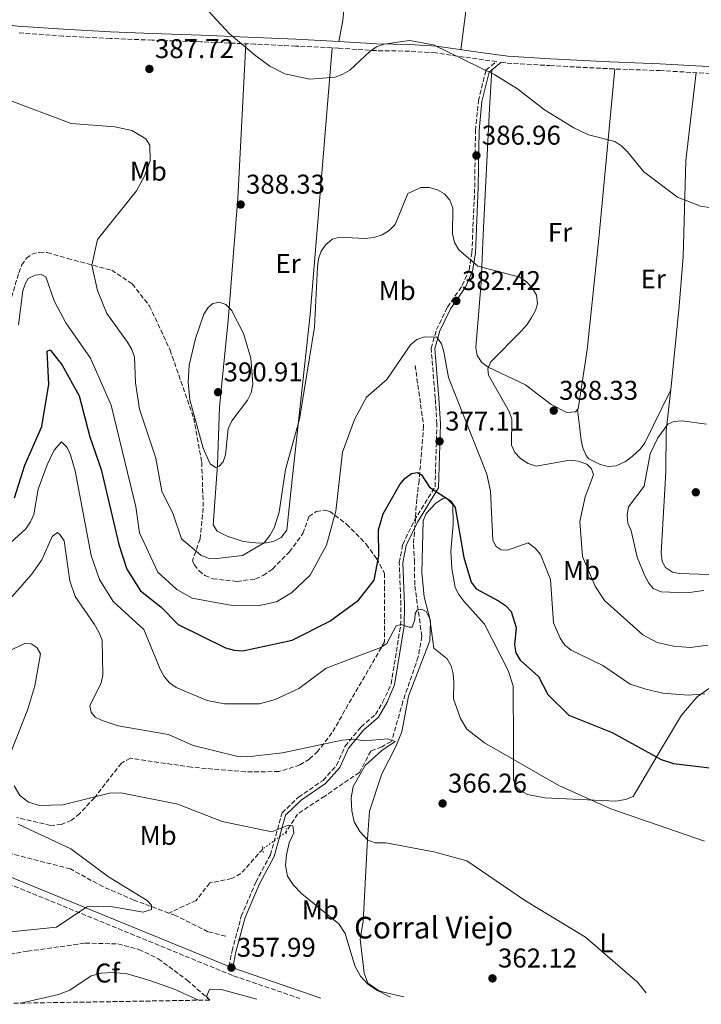
# Model space of a CAD drawing. Units: metres. Extents: x 615222 to 618700, y 4671546 to 4673915.
# Drawn here: x 615733 to 615985, y 4671553 to 4671917 of the extents above; entities that cross this region are included whole.
import ezdxf
from ezdxf.enums import TextEntityAlignment as Align

# ---------------------------------------------------------------- set-up
doc = ezdxf.new("R2010")
doc.units = ezdxf.units.M
doc.header["$MEASUREMENT"] = 0
for name, pattern in [('DGN Style 2', [1.7399219301090239, 1.043953158065414, -0.6959687720436097]), ('DGN Style 3', [2.435890702152634, 1.739921930109024, -0.6959687720436097]), ('DGN Style 5', [1.217945351076317, 0.5219765790327072, -0.6959687720436097])]:
    doc.linetypes.add(name, pattern=pattern)
for name, color, linetype, lineweight in [('Barranco lineal', 142, 'DGN Style 3', 13), ('Camino', 7, 'DGN Style 3', 0), ('Cota de punto acotado terreno', 7, 'Continuous', 0), ('Curva de nivel directora', 30, 'Continuous', 30), ('Curva de nivel intermedia', 30, 'Continuous', 0), ('Etiqueta de uso rústico', 92, 'Continuous', 0), ('Etiqueta de zona arbolada', 92, 'Continuous', 0), ('Línea de cambio de uso (parcela vista)', 92, 'Continuous', 0), ('Margen derecho', 7, 'Continuous', 0), ('Pontón-alcantarilla (pasos de agua)', 1, 'DGN Style 2', 0), ('Punto acotado terreno (símbolo)', 7, 'Continuous', 0), ('Texto de Borda', 7, 'Continuous', 0), ('Vaguada', 142, 'DGN Style 3', 13), ('Vaguada no vista', 142, 'DGN Style 5', 0), ('Zona arbolada', 92, 'DGN Style 3', 0)]:
    doc.layers.add(name, color=color, linetype=linetype, lineweight=lineweight)
doc.styles.add('Style-Arial', font='arial.ttf')

# ---------------------------------------------------------------- blocks, each defined once
blk = doc.blocks.new('5PATER')
at = {"layer": 'Barranco lineal', "linetype": 'Continuous', "lineweight": 0}
h = blk.add_hatch(color=51, dxfattribs=at)
edge = h.paths.add_edge_path()
edge.add_ellipse((0, 0), major_axis=(-0.1095731443231308, -0.1110710700762829), ratio=0.9994222409660317, start_angle=0, end_angle=360)

msp = doc.modelspace()

# ---------------------------------------------------------------- linework, layer by layer
at = {"layer": 'Camino', "color": 7, "linetype": 'DGN Style 3', "lineweight": 0}
for points in [[(615810.2899999979, 4671567.280000002, 358.1600000000035), (615811.4099999999, 4671572.980000001, 357.2899999999935), (615814.8099999975, 4671585.780000002, 357.7700000000042), (615820.2099999998, 4671598.390000001, 358.0899999999966), (615825.5499999997, 4671608.420000004, 359.4400000000023), (615829.8700000005, 4671623.930000001, 360.949999999997), (615835.920000001, 4671629.760000002, 361.820000000007), (615844.9899999968, 4671635.950000001, 362.699999999997), (615849.949999999, 4671641.460000001, 363.6499999999943), (615853.1000000006, 4671648.590000001, 364.520000000004), (615859.0300000005, 4671655.680000001, 365.2400000000052), (615864.300000001, 4671660.250000002, 366.270000000004), (615866.9499999997, 4671664.770000001, 366.6100000000007), (615870.1399999993, 4671671.530000003, 366.8800000000047), (615873.6299999985, 4671693.140000001, 369.949999999997), (615873.7199999979, 4671700.670000004, 371.3999999999941), (615873.1299999978, 4671716.359999999, 372.9100000000036), (615874.3900000006, 4671723.020000001, 372.9900000000052), (615878.699999998, 4671731.949999999, 373.6000000000059), (615886.3299999988, 4671744.29, 375.1900000000024), (615887.0500000007, 4671767.550000002, 377.9199999999984), (615886.4200000004, 4671776.899999999, 377.7700000000041), (615884.8899999993, 4671795.449999999, 379.5899999999965), (615886.8699999996, 4671802.350000001, 380.2700000000041), (615890.9299999988, 4671810.649999999, 381.8699999999953), (615896.3999999983, 4671818.63, 383.6900000000023), (615898.9100000006, 4671824.38, 384.8300000000016), (615899.9200000009, 4671830.720000001, 385.5099999999947), (615900.9699999993, 4671854.970000001, 386.1100000000007), (615901.260000002, 4671875.870000001, 388.5399999999935), (615902.3399999995, 4671886.77, 389.449999999997), (615905.1199999999, 4671898.149999999, 390.6699999999983), (615908.9899999968, 4671901.280000002, 390.4799999999959), (615901.8900000001, 4671902.270000001, 390.0000000000001), (615886.5700000002, 4671904.480000001, 389.4600000000065), (615876.8799999985, 4671905.140000001, 389.3899999999995), (615864.5899999995, 4671905.320000002, 389.6900000000023), (615850.6199999995, 4671906.230000001, 390.8300000000018), (615834.8599999994, 4671907.020000001, 391.0599999999977), (615819.9299999983, 4671907.710000001, 390.0000000000001), (615799.8500000018, 4671908.590000002, 388.8600000000007), (615781.8799999988, 4671909.199999999, 388.7100000000065), (615766.3999999979, 4671909.830000003, 388.3999999999942), (615749.0899999987, 4671910.730000001, 387.7200000000013), (615732.1599999995, 4671911.930000001, 387.570000000007)], [(615910.7600000015, 4671901.030000002, 390.429999999993), (615912.9099999996, 4671900.739999999, 390.7500000000001), (615928.7300000002, 4671899.789999999, 390.6799999999931), (615950.730000001, 4671898.640000001, 391.2899999999935), (615969.2299999994, 4671897.95, 392.0399999999935), (615997.9999999984, 4671896.350000001, 392.949999999997)], [(615283.390000001, 4671677.010000004, 319.7799999999989), (615296.6499999978, 4671689.610000002, 320.729999999996), (615313.9799999994, 4671695.770000001, 322.6399999999995), (615335.1599999999, 4671702.780000003, 326.5399999999937), (615400.0799999986, 4671708.390000001, 332.0200000000042), (615432.0100000004, 4671708.050000001, 335.0399999999935), (615450.7500000001, 4671705.390000002, 335.8300000000017), (615475.3500000006, 4671700.010000004, 337.8999999999943), (615499.5100000006, 4671693.420000002, 339.3300000000017), (615517.3599999985, 4671687.350000003, 340.1300000000047), (615537.0599999971, 4671679.289999999, 341.8699999999953), (615556.9300000002, 4671671.36, 342.1900000000024), (615599.859999999, 4671658.649999999, 345.1300000000048), (615617.5700000006, 4671652.359999999, 347.1199999999953), (615633.1200000008, 4671646.050000002, 348.6300000000048), (615647.6600000006, 4671638.940000001, 349.3500000000059), (615674.1000000006, 4671620.670000004, 350.7799999999988), (615687.6200000012, 4671613.309999999, 350.6199999999953), (615728.7799999998, 4671597.840000001, 353.479999999996), (615811.9599999998, 4671563.780000002, 358.4900000000054), (615836.4699999986, 4671555.41, 359.6000000000058)]]:
    msp.add_polyline3d(points, dxfattribs=at)
at = {"layer": 'Curva de nivel directora', "color": 30, "linetype": 'Continuous', "lineweight": 30, "elevation": 375, "flags": 128}
msp.add_lwpolyline([(615731.1699999992, 4671740.190000001), (615734.949999999, 4671752.320000002), (615741.1600000005, 4671766.520000001), (615743.730000001, 4671782.210000002), (615743.1799999988, 4671794.34), (615744.2800000008, 4671794.87), (615748.6999999997, 4671789.230000001), (615754.9499999993, 4671777.850000001), (615758.8899999999, 4671762.820000002), (615763.0799999987, 4671750.670000002), (615769.6500000001, 4671723.050000002), (615772.5599999981, 4671713.970000002), (615777.6799999989, 4671705.930000001), (615785.0700000006, 4671699.970000001), (615791.49, 4671693.430000001), (615809.0299999996, 4671684.880000001), (615812.1799999989, 4671683.980000001), (615815.44, 4671683.720000001), (615833.6099999998, 4671687.680000001), (615847.5499999984, 4671694.680000001), (615858.1099999996, 4671702.53), (615863.8799999986, 4671709.850000001), (615865.5499999983, 4671718.869999999), (615865.5199999993, 4671728.42), (615867.2299999992, 4671734.37), (615873.2899999988, 4671745.130000001), (615875.3200000006, 4671747.45), (615877.6999999988, 4671749.279999999), (615879.8400000001, 4671749.560000001), (615881.3499999989, 4671748.720000003), (615884.3300000007, 4671744.150000001), (615891.9999999994, 4671739.100000001), (615893.8099999999, 4671736.660000001), (615896.9599999993, 4671718.210000002), (615899.7199999997, 4671709.130000001), (615901.5399999992, 4671706.640000001), (615909.7699999991, 4671702.210000001), (615912.3499999985, 4671700.440000001), (615914.3899999993, 4671698.240000002), (615916.3099999992, 4671692.4), (615915.7100000002, 4671685.980000001), (615916.1999999997, 4671683.02), (615917.7300000008, 4671680.340000002), (615924.5799999994, 4671674.270000001), (615928.0199999993, 4671667.680000002), (615935.7099999984, 4671660.02), (615951.7599999993, 4671653.640000002), (615969.8199999996, 4671643.640000002), (615974.3199999989, 4671642.220000001), (616000.01, 4671639.090000001)], dxfattribs=at)
at = {"layer": 'Curva de nivel intermedia', "color": 30, "linetype": 'Continuous', "lineweight": 0, "flags": 128}
for points, elevation in [([(615801.3499999995, 4671921.34), (615810.3700000006, 4671911.67), (615820.1800000009, 4671903.470000001), (615825.4100000011, 4671899.600000001), (615830.8899999995, 4671896.800000001), (615840.1200000008, 4671894.839999998), (615849.5100000009, 4671895.569999999), (615852.3499999995, 4671896.630000001), (615854.9300000012, 4671898.180000001), (615862.2400000002, 4671904.970000001), (615864.7000000011, 4671906.689999999), (615867.6100000015, 4671907.670000001), (615876.9000000008, 4671909.05), (615885.79, 4671907.51), (615908.4400000013, 4671896.41), (615916.7800000008, 4671891.26), (615926.7200000007, 4671883.499999999), (615937.5500000002, 4671876.829999999), (615943.0300000008, 4671874.25), (615952.6800000002, 4671871.789999999), (615955.2200000016, 4671870.119999999), (615957.3499999995, 4671868.000000001), (615963.3600000021, 4671860.640000001), (615975.8600000012, 4671851.21), (615984.3100000002, 4671847.899999999), (615996.4900000019, 4671846.050000001)], 390), ([(615728.4700000014, 4671887.300000002), (615752.0300000003, 4671878.380000001), (615768.1400000014, 4671877.140000001), (615774.3600000018, 4671875.890000001), (615779.5400000007, 4671872.789999999), (615781.0200000005, 4671870.460000002), (615781.2100000004, 4671864.71), (615779.1400000006, 4671858.99), (615776.1299999999, 4671853.529999998), (615761.7300000008, 4671835.56), (615759.6600000011, 4671826.180000001), (615761.7900000013, 4671816.84), (615765.2500000012, 4671808.34), (615772.7999999995, 4671797.769999999), (615774.4800000003, 4671794.970000001), (615775.4300000003, 4671792.119999998), (615775.77, 4671782.739999999), (615777.2200000007, 4671772.999999999), (615783.24, 4671754.869999999), (615785.4900000008, 4671742.759999999), (615789.6900000006, 4671734.17), (615792.7199999995, 4671725.099999999), (615799.8499999996, 4671719.050000001), (615802.6400000014, 4671717.949999998), (615805.7500000005, 4671717.83), (615815.2700000001, 4671718.939999999), (615823.2400000008, 4671723.680000001), (615825.3500000008, 4671726.279999999), (615826.9199999999, 4671729.109999998), (615828.7400000016, 4671734.989999999), (615831.0800000018, 4671750.740000002), (615836.2899999998, 4671769.329999999), (615841.8900000011, 4671803.27), (615842.8900000004, 4671825.349999999), (615843.3300000007, 4671828.480000001), (615844.3200000008, 4671831.349999998), (615846.0900000011, 4671833.930000001), (615848.4900000016, 4671835.77), (615851.1100000013, 4671836.429999999), (615860.4600000011, 4671835.92), (615863.7300000011, 4671836.319999999), (615866.8, 4671837.37), (615869.3800000016, 4671838.939999999), (615871.5699999998, 4671841.16), (615876.3399999997, 4671852.609999999), (615881.1000000007, 4671854.769999999), (615884.2000000009, 4671854.849999999), (615887.2000000004, 4671853.98), (615889.7799999999, 4671852.449999998), (615891.8099999995, 4671850.09), (615892.8700000012, 4671847.23), (615892.8200000019, 4671837.66), (615893.5000000015, 4671834.48), (615895.0599999994, 4671831.8), (615902.1100000015, 4671825.779999998), (615917.6300000002, 4671821.649999999), (615920.1500000015, 4671819.989999999), (615922.2200000013, 4671817.820000002)], 385), ([(615985.9100000006, 4671667.939999999), (615979.7300000002, 4671667.38), (615970.3600000005, 4671668.16), (615964.1500000011, 4671669.609999998), (615958.3000000016, 4671671.510000001), (615948.2099999997, 4671678.399999999), (615936.6000000002, 4671684.000000001), (615934.2900000013, 4671685.9), (615932.4600000007, 4671688.399999999), (615930.0199999998, 4671694.109999998), (615928.9200000003, 4671710.140000001), (615925.2000000008, 4671719.33), (615923.2300000016, 4671721.67), (615920.7200000016, 4671723.619999999), (615913.0800000017, 4671720.890000001), (615910.69, 4671721.070000002), (615908.8799999995, 4671722.32), (615907.6500000001, 4671724.58), (615906.7899999997, 4671742.759999999), (615905.510000001, 4671748.960000002), (615891.2700000008, 4671784.609999998), (615889.5800000011, 4671794.189999999), (615888.7100000015, 4671797.13), (615886.9900000005, 4671799.609999998), (615882.4500000007, 4671799.720000001), (615879.6299999999, 4671798.689999999), (615877.3300000001, 4671796.77), (615868.5099999999, 4671783.949999999), (615861.0500000011, 4671777.409999998), (615856.5499999995, 4671769.159999998), (615852.1900000009, 4671757.070000002), (615849.7300000021, 4671735.32), (615846.2200000007, 4671722.81), (615840.2100000003, 4671711.739999999), (615833.3300000004, 4671705.149999999), (615827.8400000008, 4671701.899999999), (615821.5399999998, 4671700.51), (615812.1800000012, 4671700.429999999), (615796.6800000002, 4671703.259999999), (615790.9800000006, 4671706.359999999), (615784.0100000012, 4671712.800000001), (615777.2899999999, 4671727.380000001), (615775.8400000016, 4671736.960000001), (615766.7700000012, 4671774.409999999), (615759.1300000013, 4671791.859999999), (615750.0400000009, 4671804.79), (615745.8099999996, 4671812.999999999), (615742.7200000007, 4671821.810000001), (615741.0000000017, 4671822.67), (615738.7000000018, 4671822.499999999), (615736.1800000005, 4671821.25), (615735.120000001, 4671819.470000001), (615734.1700000011, 4671816.619999998), (615732.6500000011, 4671804.07)], 380.0000000000001), ([(615922.2200000013, 4671817.820000002), (615923.7400000012, 4671815.060000001), (615924.2000000017, 4671811.88), (615923.4400000017, 4671809.41), (615921.9100000006, 4671806.83), (615920.3300000003, 4671804.24), (615918.1300000009, 4671801.789999999), (615906.9000000014, 4671790.489999999), (615905.8200000017, 4671787.809999999), (615906.1100000001, 4671785.529999999), (615913.7200000009, 4671772.100000001), (615914.6300000006, 4671769.230000001), (615914.5200000011, 4671759.680000001), (615915.7300000003, 4671756.930000001), (615917.9000000008, 4671754.710000001), (615920.7000000014, 4671752.9), (615923.700000001, 4671751.890000001), (615936.1300000009, 4671754.119999998), (615939.1100000005, 4671753.84), (615942.3100000012, 4671752.649999999), (615944.0800000014, 4671750.899999999), (615944.8100000002, 4671748.680000001), (615941.7800000014, 4671740.66), (615939.7800000008, 4671731.470000002), (615940.7500000009, 4671718.65), (615945.5800000012, 4671707.350000001), (615948.9200000005, 4671702.32), (615963.0500000013, 4671689.73), (615968.3399999999, 4671686.899999999), (615974.3099999999, 4671685.489999999), (615980.5300000005, 4671685), (615986.9600000011, 4671685.8)], 385), ([(615806.7699999998, 4671812.49), (615804.2999999998, 4671812.019999999), (615802.6300000001, 4671810.539999999), (615801.0200000008, 4671808.009999998), (615797.9200000007, 4671799.05), (615795.5800000004, 4671789.17), (615795.2400000007, 4671782.890000001), (615795.8200000018, 4671776.470000001), (615800.7300000002, 4671758.52), (615803.360000001, 4671752.84), (615805.240000001, 4671751.480000001), (615806.6800000003, 4671751.930000001), (615808.1500000011, 4671753.57), (615809.0400000007, 4671756.140000001), (615809.9600000016, 4671765.75), (615811.2900000014, 4671768.619999997), (615817.1500000021, 4671776.34), (615818.4300000007, 4671779.05), (615819.0499999998, 4671782.160000001), (615818.3900000004, 4671791.81), (615815.5899999997, 4671800.880000001), (615811.2100000011, 4671809.529999998), (615809.1200000012, 4671811.67), (615806.7699999998, 4671812.49)], 390), ([(615979.2600000009, 4671705.230000001), (615969.8200000017, 4671705.55), (615966.8600000001, 4671706.819999999), (615965.2000000017, 4671708.710000001), (615963.7500000009, 4671711.399999999), (615960.91, 4671718.38), (615958.6900000006, 4671728.099999999), (615957.4400000012, 4671730.869999997), (615957.2199999997, 4671733.869999999), (615957.7600000007, 4671736.930000001), (615963.4600000004, 4671744.55), (615965.7100000012, 4671756.480000001), (615968.5700000002, 4671762.350000001), (615972.3000000005, 4671767.480000001), (615974.4700000009, 4671768.430000001), (615977.5800000001, 4671768.680000001), (615986.4699999995, 4671767.38)], 390), ([(615985.7499999997, 4671613.489999999), (615951.2499999995, 4671625.390000001), (615932.0200000004, 4671634.069999998), (615904.5499999999, 4671649.749999999), (615898.0600000012, 4671654.880000001), (615895.7099999998, 4671658.819999999), (615893.1100000005, 4671666.01), (615893.2100000009, 4671672.199999998), (615893.0000000009, 4671675.279999998), (615892.2800000011, 4671678.249999999), (615890.77, 4671680.84), (615885.8900000006, 4671684.720000001), (615884.4500000012, 4671695.569999999), (615883.1000000011, 4671698.25), (615881.3800000001, 4671699.15), (615879.7300000006, 4671698.779999999), (615878.9900000007, 4671697.55), (615878.9100000003, 4671695.38), (615877.9000000021, 4671692.55), (615876.8000000002, 4671692.53), (615873.860000001, 4671693.429999999), (615871.9900000001, 4671692.949999998), (615868.5099999999, 4671686.449999998), (615866.2800000014, 4671684.98), (615846.1500000014, 4671677.330000001), (615836.1199999999, 4671669.800000001), (615827.3600000002, 4671665.819999999), (615821.4999999995, 4671664.230000001), (615808.6699999997, 4671664.26), (615802.2700000004, 4671665.42), (615790.8100000005, 4671670.259999999), (615788.3000000004, 4671671.929999998), (615786.3800000004, 4671674.239999999), (615784.8400000003, 4671676.939999999), (615778.8300000001, 4671691.619999998), (615767.5500000013, 4671701.92), (615762.4800000018, 4671710.09), (615759.4500000009, 4671719.01), (615753.4900000021, 4671750.229999999), (615751.8400000001, 4671756.080000001), (615750.5300000004, 4671758.779999998), (615748.4299999992, 4671760.929999999), (615745.8099999996, 4671757.9), (615743.160000001, 4671752.429999999), (615739.890000001, 4671743.49), (615738.2000000011, 4671734.109999998), (615737.0000000009, 4671731.359999999), (615735.2599999995, 4671728.8), (615728.410000001, 4671722.529999998)], 370.0000000000001), ([(615726.7700000004, 4671699.83), (615737.4400000012, 4671712.000000001), (615741.2200000008, 4671717.359999998), (615745.0200000006, 4671725.970000001), (615746.9699999997, 4671727.439999999), (615747.8900000006, 4671726.76), (615749.3900000004, 4671724.369999998), (615751.4800000003, 4671709.640000001), (615753.5600000012, 4671703.810000001), (615760.6400000001, 4671693.449999998), (615762.2899999997, 4671690.679999999), (615763.4100000017, 4671687.730000001), (615763.7300000014, 4671674.890000001), (615763.0499999997, 4671671.949999998), (615758.9400000013, 4671663.52), (615759.4000000019, 4671661.119999999), (615760.9400000018, 4671659.310000001), (615763.4299999997, 4671658.05), (615769.3700000007, 4671656.079999999), (615787.9500000017, 4671652.930000001), (615797.0900000014, 4671648.779999998), (615813.0000000015, 4671644.890000001), (615816.9900000012, 4671644.640000002), (615829.9700000009, 4671646.17), (615852.0900000003, 4671650.75), (615856.3400000016, 4671651.140000002), (615860.3300000014, 4671650.509999999), (615868.7300000011, 4671651.329999999), (615871.560000001, 4671650.320000002), (615866.6700000004, 4671647.029999998), (615860.5900000007, 4671641.390000002), (615856.0700000012, 4671633.65), (615855.3600000005, 4671629.449999998), (615855.5900000005, 4671624.720000002), (615856.5400000005, 4671620.579999999), (615858.5700000002, 4671617.130000001), (615861.5400000006, 4671613.869999999), (615864.2000000004, 4671612.939999999), (615868.2000000015, 4671612.91), (615885.8600000016, 4671609.600000001), (615898.0999999992, 4671606.220000001), (615919.7000000001, 4671591.439999999), (615941.8600000018, 4671578.100000001), (615961.1100000013, 4671561.470000001), (615964.2899999997, 4671557.539999999)], 365.0000000000001), ([(615985.5400000017, 4671706.010000001), (615979.2600000009, 4671705.230000001)], 390), ([(615723.2800000012, 4671681.079999999), (615734.9800000002, 4671686.52), (615737.3200000004, 4671686.350000001), (615739.4000000014, 4671685.029999998), (615740.7100000011, 4671682.699999999), (615738.6500000004, 4671670.869999999), (615736.0900000011, 4671662.25), (615729.8799999995, 4671646.65)], 359.9999999999999), ([(615730.9900000005, 4671633.939999999), (615733.1200000006, 4671630.329999999), (615736.3300000002, 4671627.949999999), (615740.3500000013, 4671626.640000002), (615749.0100000005, 4671626.859999998), (615766.160000001, 4671631.17), (615770.3800000009, 4671631.349999999), (615791.4000000006, 4671627.150000001), (615807.730000001, 4671620.74), (615826.0900000007, 4671616.889999999), (615832.2100000005, 4671619.470000001), (615833.810000001, 4671619.220000001), (615834.2400000001, 4671616.640000002), (615832.5400000013, 4671612.850000001), (615831.4599999995, 4671608.469999999), (615831.16, 4671604.48), (615831.890000001, 4671600.619999999), (615834.1100000005, 4671597.3)], 359.9999999999999), ([(615724.79, 4671579.529999998), (615746.6100000021, 4671581.720000001), (615757.75, 4671589.230000001), (615765.9500000009, 4671589.510000001), (615778.5900000008, 4671587.32), (615781.7300000013, 4671588.279999999), (615781.6200000017, 4671589.84), (615780.0300000003, 4671591.560000001), (615765.7699999998, 4671600.279999999), (615751.9600000009, 4671610.619999999), (615732.4200000009, 4671619.739999999)], 355.0000000000001), ([(615834.1100000005, 4671597.3), (615837.2199999996, 4671594.119999999), (615850.7900000017, 4671582.949999998), (615853.140000001, 4671579.369999999), (615856.7199999993, 4671567.529999999), (615858.8000000003, 4671563.679999999), (615861.4900000015, 4671560.730000001), (615865.0400000009, 4671558.32), (615869.9200000003, 4671555.970000001)], 359.9999999999999), ([(615733.4100000011, 4671553.699999998), (615747.3800000009, 4671556.890000001), (615751.5300000017, 4671558.52), (615759.3700000005, 4671563.739999998), (615763.2199999995, 4671564.82), (615767.54, 4671565.050000001), (615772.6900000023, 4671564.55), (615781.0899999997, 4671562.109999999), (615789.7700000012, 4671559), (615799.0200000004, 4671554.789999999)], 359.9999999999999)]:
    msp.add_lwpolyline(points, dxfattribs=dict(at, elevation=elevation))
at = {"layer": 'Línea de cambio de uso (parcela vista)', "color": 92, "linetype": 'Continuous', "lineweight": 0, "extrusion": (-0.743927701584579, 0.04184966978419048, 0.6669484087649058), "elevation": -262404.342440867, "flags": 128}
msp.add_lwpolyline([(-4699123.289124504, 235403.2221818472), (-4699154.878699859, 235406.6847861955), (-4699192.267720975, 235406.6847861955)], dxfattribs=at)
at = {"layer": 'Línea de cambio de uso (parcela vista)', "color": 92, "linetype": 'Continuous', "lineweight": 0, "extrusion": (-0.005460643328318253, -0.01123332583291583, 0.9999219938401057), "elevation": -55454.18886388875, "flags": 128}
msp.add_lwpolyline([(615966.2697946287, 4671451.893999561), (615966.2662941352, 4671451.886799106)], dxfattribs=at)
at = {"layer": 'Línea de cambio de uso (parcela vista)', "color": 92, "linetype": 'Continuous', "lineweight": 0}
for points in [[(615857.29, 4671986.32, 393.1900000000023), (615856.0700000003, 4671964.24, 393), (615853.7199999997, 4671932.180000001, 389.8800000000047), (615852.2699999996, 4671916.5, 390.9100000000035), (615850.7699999996, 4671908.720000001, 390.6100000000006)], [(615816.5099999999, 4671907.859999999, 389.8000000000029), (615813.54, 4671850.930000001, 388.0800000000018), (615809.9900000002, 4671805.730000001, 389.0399999999936), (615806.8300000001, 4671773.82, 391.0800000000018), (615806.0300000003, 4671752.369999999, 390.0200000000041), (615804.4000000004, 4671730.34, 387.070000000007), (615805.8700000001, 4671727.980000001, 386.7200000000012), (615809.6299999999, 4671726.060000001, 386.3099999999977), (615815.5300000003, 4671724.130000001, 385.7400000000052), (615821.4699999997, 4671723.52, 385.2100000000065), (615824.1799999997, 4671723.66, 384.9400000000023), (615826.9699999997, 4671724.27, 384.1600000000035), (615829.54, 4671725.630000001, 383.5800000000018), (615831.6799999997, 4671728.25, 383.7299999999959), (615833.1200000001, 4671742.439999999, 384.6399999999995), (615840.2300000006, 4671807.890000001, 385.3399999999965), (615848.3700000001, 4671906.34, 390.8600000000006)], [(615907.3200000003, 4671898.26, 390.6100000000006), (615906.3799999999, 4671884.01, 387.8000000000029), (615904.1399999997, 4671837.430000001, 385.9100000000035), (615903.3899999997, 4671819.680000001, 384.2599999999948), (615901.3300000001, 4671795.779999999, 384.4400000000023), (615901.8300000001, 4671792.779999999, 384.3899999999995), (615903.5800000001, 4671790.220000001, 384.7700000000041), (615905.9699999997, 4671788.439999999, 385.3600000000006), (615919.6699999999, 4671781.970000001, 387.2700000000041), (615929.1799999997, 4671774.67, 387.5800000000018), (615935, 4671771.699999999, 388.6399999999995), (615938.1200000001, 4671771.970000001, 387.929999999993), (615939.2000000002, 4671773.130000001, 387.5800000000018), (615942.4500000002, 4671794.82, 386.929999999993), (615946.79, 4671835.930000001, 387.8800000000047), (615952.6900000004, 4671898.57, 391.3699999999953)], [(615982.6600000003, 4671897.199999999, 392.4700000000012), (615978.9100000003, 4671864.74, 390.7799999999988), (615977.9299999997, 4671829.230000001, 388.8300000000018), (615976.5, 4671811.01, 388.2799999999988), (615973.3265000005, 4671780.072799999, 389.0780999999988)], [(615973.3265000005, 4671780.072799999, 389.0798999999971), (615963.8099999996, 4671760.550000001, 388.7700000000041), (615962.0700000003, 4671758.17, 388.4799999999959), (615959.1500000004, 4671755.529999999, 388.0099999999948), (615956.6900000004, 4671753.689999999, 387.5500000000029), (615953.1900000004, 4671752.050000001, 386.9499999999971), (615950.2699999996, 4671751.84, 386.820000000007), (615947.2400000002, 4671752.58, 386.8300000000018), (615943.1399999997, 4671754.630000001, 386.4700000000012), (615942.0800000001, 4671755.890000001, 386.3399999999965), (615940.9400000004, 4671758.680000001, 386.7599999999948), (615940.3200000003, 4671761.550000001, 387.429999999993), (615938.9600000001, 4671772.869999999, 387.6499999999942)], [(615973.3265000005, 4671780.072799999, 389.0780999999988), (615973.1200000001, 4671778.060000001, 389.1300000000047), (615971.7000000002, 4671765, 391.25), (615971.5599999996, 4671749.859999999, 391.3699999999953), (615969.7999999998, 4671719.92, 390.8000000000029), (615970.1200000001, 4671716.76, 390.9700000000012), (615971.3899999997, 4671714.539999999, 391.1000000000058), (615974, 4671712.789999999, 390.8600000000006), (615976.4699999997, 4671712.350000001, 390.6499999999942), (615987.4199999999, 4671711.92, 391.1100000000006), (615991.0800000001, 4671712.230000001, 390.6499999999942), (615993.6600000003, 4671713.800000001, 390.2599999999948), (615995.5199999996, 4671716.300000001, 389.9400000000023), (615997.6600000003, 4671724.039999999, 390.1399999999995), (615999.3200000003, 4671742.980000001, 390.8000000000029), (616000.6129999999, 4671759.5547, 389.5170000000071)], [(615874.8499999996, 4671556.050000001, 360.7799999999988), (615867.3600000005, 4671557.710000001, 360.7299999999959), (615865.4299999997, 4671558.32, 360.679999999993), (615861.5199999996, 4671561.029999999, 360.5899999999965), (615860.1900000004, 4671564.76, 361.0500000000029), (615858.6799999997, 4671577.289999999, 360.8099999999977), (615859.7599999999, 4671583.84, 361.2799999999988), (615861.4600000001, 4671614.25, 364.7799999999988), (615862.1200000001, 4671624.609999999, 365.2899999999936), (615866.7400000002, 4671638.41, 365.7400000000052), (615871.8300000001, 4671648.42, 365.7100000000065), (615874.0899999999, 4671653.810000001, 366.3399999999965), (615876.4900000002, 4671667.08, 367.3899999999995), (615884.4400000004, 4671687.470000001, 370.6600000000035), (615884.6299999999, 4671694.76, 370.8899999999995), (615882.3600000005, 4671703.730000001, 372.1100000000006), (615881.4500000002, 4671712.689999999, 371.7299999999959), (615882, 4671731.810000001, 374.3800000000047), (615883.0099999999, 4671734.480000001, 374.5899999999965), (615886.5, 4671738.17, 374.6900000000023), (615889.2000000002, 4671740.02, 374.679999999993), (615890.5300000003, 4671740.17, 374.6900000000023), (615892.9500000002, 4671737.84, 374.8399999999965), (615892.9800000006, 4671730.439999999, 374.6900000000023), (615892.2000000002, 4671720.59, 372.7200000000012), (615892.54, 4671714.130000001, 372.6399999999995), (615893.8099999996, 4671707.180000001, 371.5800000000018), (615895.1699999999, 4671704.52, 371.7899999999936), (615896.9100000003, 4671702.08, 372.1699999999983), (615904.6200000001, 4671693.58, 372.5599999999977), (615913.2699999996, 4671676.51, 372.7899999999936), (615915.2300000006, 4671670.789999999, 372.4400000000023), (615915.2699999996, 4671649.619999999, 370.7400000000052), (615915.2699999996, 4671636.15, 368.7700000000041), (615916.4100000003, 4671633.430000001, 368.6199999999953), (615917.7400000002, 4671632.210000001, 368.5399999999936), (615920.4600000001, 4671630.699999999, 368.320000000007), (615926.8399999999, 4671629.550000001, 368.0599999999977), (615953.0499999998, 4671628.300000001, 369.679999999993), (615956.5800000001, 4671628.890000001, 370.4199999999983), (615959.4600000001, 4671629.980000001, 370.9700000000012), (615969.9600000001, 4671647.699999999, 374.2299999999959), (615977.2800000003, 4671660.07, 378.1199999999953), (615983.04, 4671666.84, 379.2400000000052), (615987.6799999997, 4671669.939999999, 379.5299999999988)], [(615803.2300000006, 4671554.859999999, 359.5500000000029), (615801.9699999997, 4671556.15, 359.4600000000065), (615803.0599999996, 4671558.800000001, 358.9799999999959), (615807.0599999996, 4671558.84, 359.1999999999971), (615820.5, 4671555.15, 359.4900000000052)]]:
    msp.add_polyline3d(points, dxfattribs=at)
at = {"layer": 'Margen derecho', "color": 7, "linetype": 'Continuous', "lineweight": 0, "extrusion": (-0.04701005487095253, 0.0161619671571429, 0.9987636585091798), "elevation": 46910.12401492675, "flags": 128}
msp.add_lwpolyline([(-4617985.681685406, -935289.9890009356), (-4617985.681685407, -935255.58997333)], dxfattribs=at)
at = {"layer": 'Margen derecho', "color": 7, "linetype": 'Continuous', "lineweight": 0}
for points in [[(615700.4299999988, 4671917.530000002, 387.4900000000052), (615716.3399999988, 4671916.27, 387.3399999999966), (615732.3899999997, 4671914.420000004, 387.570000000007), (615749.2499999995, 4671913.230000001, 387.7200000000013), (615766.510000002, 4671912.330000003, 388.3999999999942), (615781.9699999981, 4671911.7, 388.7100000000065), (615799.949999998, 4671911.090000001, 388.8600000000007), (615820.0500000013, 4671910.210000002, 390.0000000000001), (615834.989999999, 4671909.510000003, 391.0599999999977), (615850.7699999993, 4671908.719999999, 390.8300000000018), (615864.69, 4671907.82, 389.6900000000023), (615876.979999999, 4671907.640000002, 389.3899999999995), (615886.8399999985, 4671906.969999999, 389.4600000000065), (615902.239999999, 4671904.739999998, 390.0000000000001), (615913.1599999999, 4671903.230000001, 390.7500000000001), (615928.8700000009, 4671902.290000001, 390.6799999999931), (615950.8399999985, 4671901.140000002, 391.2899999999935), (615969.3500000001, 4671900.440000002, 392.0399999999935), (615998.1900000006, 4671898.84, 392.949999999997)], [(615811.6799999982, 4671566.710000002, 358.199999999997), (615812.8500000016, 4671572.649999999, 357.2899999999935), (615816.2100000011, 4671585.29, 357.7700000000042), (615821.550000001, 4671597.750000002, 358.0899999999966), (615826.9299999988, 4671607.870000003, 359.4400000000023), (615831.1900000013, 4671623.140000001, 360.949999999997), (615836.8599999998, 4671628.61, 361.820000000007), (615845.9600000014, 4671634.830000003, 362.699999999997), (615851.2099999996, 4671640.640000001, 363.6499999999943), (615854.3599999989, 4671647.800000002, 364.520000000004), (615860.0900000001, 4671654.640000002, 365.2400000000052), (615865.4600000011, 4671659.300000002, 366.270000000004), (615868.7199999979, 4671664.850000001, 366.6600000000036), (615871.3900000011, 4671671.170000004, 366.8800000000047), (615874.9299999994, 4671693.030000003, 369.949999999997), (615875.0199999987, 4671700.690000003, 371.3999999999941), (615874.4399999998, 4671716.260000004, 372.9100000000036), (615875.629999999, 4671722.610000002, 372.9900000000052), (615879.8400000001, 4671731.320000002, 373.6000000000059), (615887.6200000007, 4671743.91, 375.1900000000024), (615888.3500000016, 4671767.570000002, 377.9199999999984), (615887.7100000001, 4671776.989999998, 377.7700000000041), (615886.1999999991, 4671795.320000002, 379.5899999999965), (615888.0900000001, 4671801.88, 380.2700000000041), (615892.0500000009, 4671809.989999998, 381.8699999999953), (615897.5399999982, 4671818, 383.6900000000023), (615900.1700000013, 4671824.010000003, 384.8300000000016), (615901.2199999974, 4671830.590000001, 385.5099999999947), (615902.27, 4671854.930000001, 386.1100000000007), (615902.5599999984, 4671875.79, 388.5399999999935), (615903.6200000001, 4671886.550000001, 389.449999999997), (615906.28, 4671897.420000004, 390.6699999999983), (615910.7600000015, 4671901.030000002, 390.429999999993)], [(615286.0300000008, 4671683.120000003, 319.7799999999989), (615295.260000002, 4671691.88, 320.729999999996), (615313.1299999978, 4671698.239999998, 322.6399999999995), (615334.629999998, 4671705.36, 326.5399999999937), (615399.9800000002, 4671711.010000003, 332.0200000000042), (615432.2100000015, 4671710.660000003, 335.0399999999935), (615451.2199999974, 4671707.960000002, 335.8300000000017), (615475.9699999974, 4671702.550000003, 337.8999999999943), (615500.2699999983, 4671695.920000004, 339.3300000000017), (615518.2699999983, 4671689.800000001, 340.1300000000047), (615538.0399999984, 4671681.710000002, 341.8699999999953), (615557.7899999984, 4671673.830000003, 342.1900000000024), (615600.6700000004, 4671661.13, 345.1300000000048), (615618.5000000005, 4671654.800000003, 347.1199999999953), (615634.1800000002, 4671648.440000001, 348.6300000000048), (615648.9799999994, 4671641.199999999, 349.3500000000059), (615675.4699999985, 4671622.899999999, 350.7799999999988), (615688.7099999997, 4671615.690000001, 350.6199999999953), (615729.7299999997, 4671600.270000001, 353.479999999996), (615810.2899999979, 4671567.280000002, 358.1600000000035)]]:
    msp.add_polyline3d(points, dxfattribs=at)
at = {"layer": 'Pontón-alcantarilla (pasos de agua)', "color": 1, "linetype": 'DGN Style 2', "lineweight": 0, "extrusion": (0.0005406450244817246, -0.03550235628280571, 0.999369446401743), "elevation": -165160.4950877746, "flags": 128}
msp.add_lwpolyline([(686893.1323616612, 4658770.930693361), (686893.1323616612, 4658772.902164894)], dxfattribs=at)
at = {"layer": 'Pontón-alcantarilla (pasos de agua)', "color": 1, "linetype": 'DGN Style 2', "lineweight": 0, "extrusion": (0.01017773645058829, -0.06615528698877422, 0.9977574312848667), "elevation": -302425.7496796979, "flags": 128}
msp.add_lwpolyline([(1319013.709492428, 4513527.859680018), (1319013.709492428, 4513525.618653468)], dxfattribs=at)
at = {"layer": 'Vaguada', "color": 142, "linetype": 'DGN Style 3', "lineweight": 13}
for points in [[(615878.9699999997, 4671789.140000001, 378.5200000000041), (615882.1299999999, 4671766.76, 376.7799999999988), (615880.4600000001, 4671746.640000001, 375.2799999999988), (615879.5899999999, 4671739.789999999, 374.1199999999953), (615878.4000000004, 4671723.050000001, 373.0599999999977), (615878.7000000002, 4671717.210000001, 371.6699999999983), (615878.8600000005, 4671707.75, 371), (615881.4800000006, 4671689.130000001, 369.1900000000023), (615880.0999999996, 4671681.5, 368.5800000000018), (615874.4900000002, 4671665.130000001, 366.6999999999971), (615870.5, 4671651.039999999, 365.320000000007), (615870.0899999999, 4671650.26, 365.2599999999948), (615866.6600000003, 4671648.350000001, 365.0299999999988), (615862.6500000004, 4671646.75, 364.7899999999936), (615858.4000000004, 4671638.9, 363.3600000000006), (615845.6600000003, 4671630.15, 362.5599999999977), (615835.5899999999, 4671623.529999999, 360.6000000000058), (615831.4000000004, 4671616.92, 360.179999999993)], [(615788.0800000001, 4671586.980000001, 355.7200000000012), (615775.1399999997, 4671591.779999999, 355.0899999999965), (615763.7300000006, 4671596.710000001, 353.8500000000058), (615751.7300000006, 4671603.26, 352.9799999999959), (615721.4699999997, 4671611.02, 351.2299999999959), (615710.1299999999, 4671614.91, 351.070000000007), (615696.2400000002, 4671617.17, 350.1199999999953), (615689.0800000001, 4671620.619999999, 349.1999999999971), (615674.7000000002, 4671628.699999999, 348.4600000000065), (615658.3499999996, 4671640.949999999, 347.929999999993), (615643.7999999998, 4671650.050000001, 347.1300000000047), (615609.2100000001, 4671664.08, 344.3099999999977), (615584.1399999997, 4671671.619999999, 342.6999999999971), (615558.4500000002, 4671681.220000001, 341.5299999999988), (615537.0199999996, 4671692.180000001, 340.6100000000006)], [(615822.7300000006, 4671610.600000001, 359.070000000007), (615814.7000000002, 4671601.560000001, 358.2700000000041), (615811.2999999998, 4671599.710000001, 358.0899999999965), (615803.1500000004, 4671598.07, 357.8600000000006), (615798.1699999999, 4671591.640000001, 356.3600000000006), (615788.0800000001, 4671586.980000001, 355.7200000000012)], [(615809.1399999997, 4671578.430000001, 356.7899999999936), (615802.5300000003, 4671580.08, 356.3899999999995), (615790.5899999999, 4671586.050000001, 355.8399999999965), (615788.0800000001, 4671586.980000001, 355.7200000000012)]]:
    msp.add_polyline3d(points, dxfattribs=at)
at = {"layer": 'Vaguada no vista', "color": 142, "linetype": 'DGN Style 5', "lineweight": 0, "extrusion": (-0.08315956736327783, -0.06061920020088778, 0.9946908056893645), "elevation": -334043.6863936633, "flags": 128}
msp.add_lwpolyline([(-3412329.822962177, 3232286.046297469), (-3412329.822962178, 3232275.260037691)], dxfattribs=at)
at = {"layer": 'Zona arbolada', "color": 92, "linetype": 'DGN Style 3', "lineweight": 0}
for points in [[(615722.9507999998, 4671777.091700001, 382.6818000000058), (615723.75, 4671777.529999999, 382.5299999999988), (615726.0199999996, 4671780.730000001, 381.8899999999995), (615726.6399999997, 4671791.91, 381.1300000000047), (615729.2800000003, 4671811.890000001, 381.4700000000012), (615732.7300000006, 4671823.25, 381.6000000000058), (615733.8700000001, 4671826.199999999, 381.5800000000018), (615735.5199999996, 4671828.720000001, 381.5599999999977), (615737.5099999999, 4671830.199999999, 381.5899999999965), (615740.3600000005, 4671830.960000001, 382), (615743.2300000006, 4671830.76, 382.9199999999983), (615750.75, 4671828.59, 385.2299999999959), (615766.9800000006, 4671824.26, 386.5899999999965), (615774.5999999996, 4671819.210000001, 386.8600000000006), (615780.9299999997, 4671811.060000001, 387.1999999999971), (615788.5499999998, 4671794.800000001, 388.4199999999983)], [(615732.7300000006, 4671823.25, 381.6000000000058), (615733.8700000001, 4671826.199999999, 381.5800000000018), (615735.5199999996, 4671828.720000001, 381.5599999999977), (615737.5099999999, 4671830.199999999, 381.5899999999965), (615740.3600000005, 4671830.960000001, 382), (615743.2300000006, 4671830.76, 382.9199999999983), (615750.75, 4671828.59, 385.2299999999959), (615766.9800000006, 4671824.26, 386.5899999999965), (615774.5999999996, 4671819.210000001, 386.8600000000006), (615780.9299999997, 4671811.060000001, 387.1999999999971), (615788.5499999998, 4671794.800000001, 388.4199999999983), (615797.25, 4671769.699999999, 389.2400000000052), (615800.2300000006, 4671753.380000001, 389.5099999999948), (615800.79, 4671736.460000001, 389.1699999999983), (615799.5999999996, 4671725.100000001, 385.5299999999988), (615796.7599999999, 4671716.810000001, 384.1699999999983), (615797.5, 4671715.470000001, 383.7100000000065), (615799.2199999997, 4671713.27, 382.5399999999936), (615801.4000000004, 4671711.59, 381.5899999999965), (615804.2999999998, 4671710.359999999, 381.3000000000029), (615813.2400000002, 4671709.369999999, 381.7700000000041), (615820.0800000001, 4671710.32, 381.2200000000012), (615822.9299999997, 4671711.529999999, 381.0099999999948), (615826.3899999997, 4671713.970000001, 380.9400000000023), (615832.6299999999, 4671720.300000001, 381.0800000000018), (615837.5899999999, 4671727.140000001, 381.5899999999965), (615839.7999999998, 4671733.359999999, 381.429999999993), (615842.4600000001, 4671735.210000001, 380.7599999999948), (615845.4900000002, 4671735.710000001, 380.0800000000018), (615847.4299999997, 4671735.279999999, 379.6100000000006), (615853.6699999999, 4671730.51, 377.8899999999995), (615860.9199999999, 4671723.140000001, 375.8800000000047), (615864.7100000001, 4671717.84, 374.9100000000035), (615867.7199999997, 4671712.460000001, 374.8300000000018), (615867.7300000006, 4671687.109999999, 370.2899999999936), (615848.2699999996, 4671653.470000001, 362.0399999999936), (615843.0800000001, 4671646.689999999, 361.070000000007), (615839.9699999997, 4671643.83, 360.8899999999995), (615836.4400000004, 4671641.640000001, 360.8099999999977), (615828.6500000004, 4671639.180000001, 360.8500000000058), (615816.4000000004, 4671639.109999999, 361.0500000000029), (615796.4400000004, 4671640.779999999, 361.3800000000047), (615773.8899999997, 4671644.15, 361.3800000000047), (615770.5499999998, 4671642.310000001, 361.1699999999983), (615760.5899999999, 4671629.5, 359.9499999999971), (615755.1900000004, 4671623.699999999, 358.8999999999942), (615752.0899999999, 4671621.199999999, 358.3600000000006), (615748.4600000001, 4671619.619999999, 357.820000000007), (615744.4299999997, 4671619.33, 357.2799999999988), (615731.9400000004, 4671622.25, 355.75)], [(615788.5499999998, 4671794.800000001, 388.4199999999983), (615797.25, 4671769.699999999, 389.2400000000052), (615800.2300000006, 4671753.380000001, 389.5099999999948), (615800.79, 4671736.460000001, 389.1699999999983), (615799.5999999996, 4671725.100000001, 385.5299999999988), (615796.7599999999, 4671716.810000001, 384.1699999999983), (615797.5, 4671715.470000001, 383.7100000000065), (615799.2199999997, 4671713.27, 382.5399999999936), (615801.4000000004, 4671711.59, 381.5899999999965), (615804.2999999998, 4671710.359999999, 381.3000000000029), (615813.2400000002, 4671709.369999999, 381.7700000000041), (615820.0800000001, 4671710.32, 381.2200000000012), (615822.9299999997, 4671711.529999999, 381.0099999999948), (615826.3899999997, 4671713.970000001, 380.9400000000023), (615832.6299999999, 4671720.300000001, 381.0800000000018), (615837.5899999999, 4671727.140000001, 381.5899999999965), (615839.7999999998, 4671733.359999999, 381.429999999993), (615842.4600000001, 4671735.210000001, 380.7599999999948), (615845.4900000002, 4671735.710000001, 380.0800000000018), (615847.4299999997, 4671735.279999999, 379.6100000000006), (615853.6699999999, 4671730.51, 377.8899999999995), (615860.9199999999, 4671723.140000001, 375.8800000000047), (615864.7100000001, 4671717.84, 374.9100000000035), (615867.7199999997, 4671712.460000001, 374.8300000000018), (615867.7300000006, 4671687.109999999, 370.2899999999936), (615848.2699999996, 4671653.470000001, 362.0399999999936), (615843.0800000001, 4671646.689999999, 361.070000000007), (615839.9699999997, 4671643.83, 360.8899999999995), (615836.4400000004, 4671641.640000001, 360.8099999999977), (615828.6500000004, 4671639.180000001, 360.8500000000058), (615816.4000000004, 4671639.109999999, 361.0500000000029), (615796.4400000004, 4671640.779999999, 361.3800000000047), (615773.8899999997, 4671644.15, 361.3800000000047), (615770.5499999998, 4671642.310000001, 361.1699999999983), (615760.5899999999, 4671629.5, 359.9499999999971), (615755.1900000004, 4671623.699999999, 358.8999999999942), (615752.0899999999, 4671621.199999999, 358.3600000000006), (615748.4600000001, 4671619.619999999, 357.820000000007), (615744.4299999997, 4671619.33, 357.2799999999988), (615731.9400000004, 4671622.25, 355.75)], [(615708.0800000001, 4671553.279999999, 359.5899999999965), (615706.9299999997, 4671555.710000001, 359.3800000000047), (615706.1200000001, 4671560.230000001, 358.7299999999959), (615707.0199999996, 4671564.17, 358.0399999999936), (615708.5999999996, 4671565.720000001, 357.7299999999959), (615712.2999999998, 4671567.699999999, 357.2200000000012), (615719.8899999997, 4671570.24, 356.2100000000065), (615735.9400000004, 4671572.869999999, 354.8699999999953), (615757.2100000001, 4671575.84, 355.070000000007), (615769.2400000002, 4671575.600000001, 355.320000000007), (615777.0499999998, 4671573.57, 356.1399999999995), (615784.2000000002, 4671570.08, 357.25), (615794.7999999998, 4671562.230000001, 359.1600000000035), (615803.1799999997, 4671554.859999999, 359.070000000007)]]:
    msp.add_polyline3d(points, dxfattribs=at)
msp.add_polyline3d([(615803.1799999997, 4671554.859999999, 359.070000000007), (615708.0800000001, 4671553.279999999, 359.5899999999965), (615706.9299999997, 4671555.710000001, 359.3800000000047), (615706.1200000001, 4671560.230000001, 358.7299999999959), (615707.0199999996, 4671564.17, 358.0399999999936), (615708.5999999996, 4671565.720000001, 357.7299999999959), (615712.2999999998, 4671567.699999999, 357.2200000000012), (615719.8899999997, 4671570.24, 356.2100000000065), (615735.9400000004, 4671572.869999999, 354.8699999999953), (615757.2100000001, 4671575.84, 355.070000000007), (615769.2400000002, 4671575.600000001, 355.320000000007), (615777.0499999998, 4671573.57, 356.1399999999995), (615784.2000000002, 4671570.08, 357.25), (615794.7999999998, 4671562.230000001, 359.1600000000035)], close=True, dxfattribs=at)

# ---------------------------------------------------------------- block references
at = {"layer": 'Punto acotado terreno (símbolo)', "color": 7, "linetype": 'Continuous', "lineweight": 0, "xscale": 10, "yscale": 10, "zscale": 10}
for p in [(615780.8999999977, 4671898.580000003, 387.7200000000012), (615901.6199999996, 4671866.620000001, 386.9600000000069), (615814.5799999973, 4671848.530000002, 388.3300000000022), (615894.2100000001, 4671812.940000001, 382.4199999999983), (615806.230000001, 4671779.230000001, 390.9100000000035), (615930.1499999972, 4671772.430000001, 388.3300000000022), (615887.9899999973, 4671761.09, 377.110000000001), (615982.589999999, 4671742.280000003, 391.9700000000012), (615889.1299999994, 4671627.420000002, 366.2599999999948), (615811.1700000009, 4671566.820000002, 357.9900000000057), (615907.5199999983, 4671562.86, 362.1199999999953)]:
    msp.add_blockref('5PATER', p, dxfattribs=at)

# ---------------------------------------------------------------- texts
at = {"layer": 'Cota de punto acotado terreno', "color": 7, "linetype": 'Continuous', "lineweight": 0, "style": 'Style-Arial'}
for s, p in [('387.72', (615782.9500000001, 4671902.580000003, 387.7200000000012)), ('386.96', (615903.6099999994, 4671870.620000003, 386.9600000000065)), ('388.33', (615816.5599999981, 4671852.53, 388.3300000000018)), ('382.42', (615896.2600000025, 4671816.940000001, 382.4199999999983)), ('390.91', (615808.3099999981, 4671783.230000001, 390.9100000000035)), ('388.33', (615932.1299999983, 4671776.429999999, 388.3300000000018)), ('377.11', (615890.070000001, 4671765.09, 377.1100000000006)), ('366.26', (615891.1100000005, 4671631.420000002, 366.2599999999948)), ('357.99', (615813.1499999994, 4671570.819999999, 357.9900000000052)), ('362.12', (615909.5700000006, 4671566.859999998, 362.1199999999953))]:
    msp.add_text(s, height=7.000000000000002, dxfattribs=at).set_placement(p)
at = {"layer": 'Etiqueta de uso rústico', "color": 92, "linetype": 'Continuous', "lineweight": 0, "style": 'Style-Arial'}
for s, p in [('Mb', (615780.5202462436, 4671860.830010001, 385)), ('Fr', (615932.4636852675, 4671838.260010001, 387.1699999999983)), ('Er', (615832.1054566092, 4671826.730009998, 386.7100000000065)), ('Er', (615966.8854566106, 4671821.030009999, 388.0899999999965)), ('Mb', (615872.370246244, 4671816.770009998, 382.4600000000065)), ('Mb', (615940.3802462415, 4671713.440010001, 383.6900000000023)), ('Mb', (615784.1502462414, 4671615.64001, 357.1900000000023)), ('Mb', (615843.9902462416, 4671588.130009998, 359.9799999999959)), ('L', (615949.55142038, 4671575.960010001, 365.2400000000052))]:
    msp.add_text(s, height=7.000000000000002, dxfattribs=at).set_placement(p, align=Align.MIDDLE_CENTER)
at = {"layer": 'Etiqueta de zona arbolada', "color": 92, "linetype": 'Continuous', "lineweight": 0, "style": 'Style-Arial'}
msp.add_text('Cf', height=7.000000000000002, dxfattribs=at).set_placement((615765.3894962425, 4671564.820009999, 360), align=Align.MIDDLE_CENTER)
at = {"layer": 'Texto de Borda', "color": 7, "linetype": 'Continuous', "lineweight": 0, "style": 'Style-Arial'}
msp.add_text('Corral Viejo', height=8, dxfattribs=at).set_placement((615856.4600000005, 4671577.580000003, 360.4600000000065))

doc.saveas('drawing.dxf')
